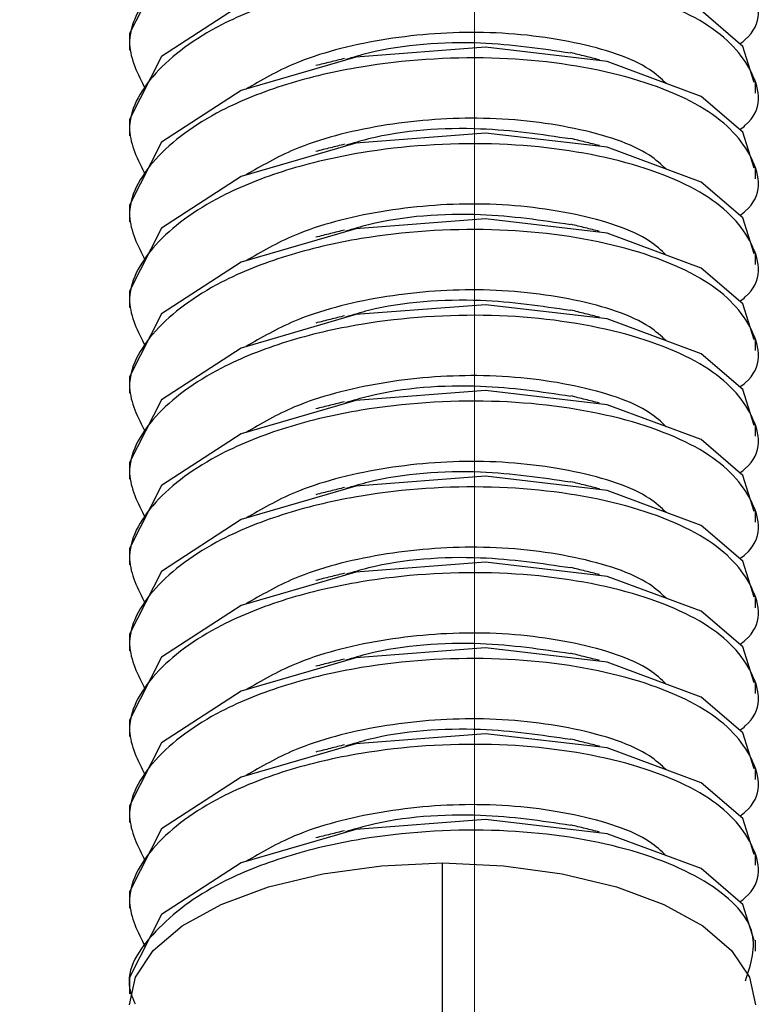
# Paper-space layout 'Sheet10' of a CAD drawing. Units: inches. Extents: x 0.4 to 16.6, y 0.2 to 10.8.
# Drawn here: x 2.8 to 2.8, y 7.4 to 7.4 of the extents above; entities that cross this region are included whole.
import ezdxf

# ---------------------------------------------------------------- set-up
doc = ezdxf.new("R2010")
doc.units = ezdxf.units.IN
doc.header["$MEASUREMENT"] = 0
doc.styles.add('SLDTEXTSTYLE0', font='TXT', dxfattribs={"width": 0.75})
doc.dimstyles.new('SLDDIMSTYLE0', dxfattribs={"dimtxt": 0.1377952755905512, "dimasz": 0.14, "dimexe": 0, "dimexo": 0.0625, "dimgap": 0.0344488188976378, "dimtad": 1, "dimlfac": 20, "dimrnd": 1e-09, "dimzin": 12, "dimdsep": 46, "dimtxsty": 'SLDTEXTSTYLE0', "dimblk1": 'CLOSED', "dimblk2": 'CLOSED', "dimsah": 1, "dimcen": 0.09, "dimadec": 0, "dimazin": 3, "dimtfac": 1, "dimtofl": 0, "dimtmove": 0, "dimatfit": 3, "dimldrblk": 'CLOSED', "dimfxl": 0, "dimfrac": 2, "dimtolj": 1, "dimtzin": 12, "dimarcsym": 0})

# ---------------------------------------------------------------- blocks, each defined once
blk = doc.blocks.new('_Closed')
at = {"color": 0, "linetype": 'ByBlock', "lineweight": -2}
for p, q in [((-1, 0.166667), (0, 0)), ((-1, 0.166667), (-1, -0.166667)), ((0, 0), (-1, -0.166667)), ((0, 0), (-1, 0))]:
    blk.add_line(p, q, dxfattribs=at)
blk = doc.blocks.new('_D_19')
at = {"color": 7, "linetype": 'Continuous', "lineweight": 0}
for p, q in [((2.002430065394668, 8.0794053116878), (1.960445567069842, 8.0794053116878)), ((1.960445567069842, 8.0794053116878), (1.960445567069844, 7.860655312039797)), ((2.307876260187494, 8.079405311687804), (2.349860758512321, 8.079405311687804)), ((2.349860758512321, 8.079405311687804), (2.349860758512322, 7.8606553120398)), ((1.960445567069844, 7.860655312039797), (2.00243006539467, 7.860655312039797)), ((2.349860758512322, 7.8606553120398), (2.307876260187496, 7.8606553120398)), ((1.369100430580005, 7.351156067972368), (1.369100430580007, 7.693858787434158)), ((2.788825233729615, 7.351156067972357), (2.788825233729618, 7.693858787434149)), ((1.369100430580007, 7.654488708694001), (2.788825233729617, 7.654488708693991))]:
    blk.add_line(p, q, dxfattribs=at)
at = {"color": 7, "linetype": 'Continuous', "lineweight": 18, "xscale": 0.14, "yscale": 0.14}
for p, rotation in [((1.369100430580007, 7.654488708694001), 180), ((2.788825233729617, 7.654488708693991), 360)]:
    blk.add_blockref('_Closed', p, dxfattribs=dict(at, rotation=rotation))
at = {"color": 7, "linetype": 'Continuous', "lineweight": 18, "char_height": 0.1377952755905512, "attachment_point": 1, "style": 'SLDTEXTSTYLE0'}
for s, insert in [('721', (2.002430065394669, 8.038282749621644)), ('28.39', (1.926068507529902, 7.832116153150759))]:
    blk.add_mtext(s, dxfattribs=dict(at, insert=insert))

psp = doc.layouts.new('Sheet10')

# ---------------------------------------------------------------- linework, layer by layer
at = {"color": 7, "linetype": 'Continuous', "lineweight": 25}
for p, q in [((2.775045706170554, 7.411400441667122), (2.775045706170554, 7.410971485027177)), ((2.800045706170553, 7.409257619016238), (2.800045706170553, 7.409685680717073)), ((2.775045706170554, 7.407971486084977), (2.775045706170554, 7.407542529445031)), ((2.800045706170553, 7.405828663434091), (2.800045706170553, 7.406256725134926)), ((2.775045706170554, 7.40454253050283), (2.775045706170554, 7.404113573862886)), ((2.800045706170553, 7.402399707851945), (2.800045706170553, 7.402827769552782)), ((2.775045706170554, 7.401113574920686), (2.775045706170554, 7.40068461828074)), ((2.800045706170553, 7.3989707522698), (2.800045706170553, 7.399398813970635)), ((2.775045706170554, 7.397684619338539), (2.775045706170554, 7.397255662698595)), ((2.800045706170553, 7.395541796687653), (2.800045706170553, 7.395969858388489)), ((2.775045706170554, 7.394255663756393), (2.775045706170554, 7.393826707116449)), ((2.800045706170553, 7.392112841105509), (2.800045706170553, 7.392540902806345)), ((2.775045706170554, 7.390826708174248), (2.775045706170554, 7.390397751534302)), ((2.800045706170554, 7.388683885523363), (2.800045706170554, 7.389111947224198)), ((2.775045706170554, 7.387397752592102), (2.775045706170554, 7.386968795952157)), ((2.800045706170554, 7.385254929941216), (2.800045706170554, 7.385682991642053)), ((2.775045706170554, 7.383968797009957), (2.775045706170554, 7.383539840370011)), ((2.800045706170554, 7.381825974359072), (2.800045706170554, 7.382254036059907)), ((2.775045706170554, 7.380539841427811), (2.775045706170554, 7.380110884787865)), ((2.800045706170554, 7.378397018776925), (2.800045706170554, 7.37882508047776)), ((2.787545706170552, 7.364631259105246), (2.787545706170553, 7.378486750131414)), ((2.775045706170554, 7.377110885845664), (2.775045706170554, 7.37668192920572)), ((2.800045706170554, 7.374968063194779), (2.800045706170554, 7.375396124895616)), ((2.775045706170554, 7.37368193026352), (2.775045706170554, 7.373252973623574))]:
    psp.add_line(p, q, dxfattribs=at)
at = {"color": 7, "linetype": 'Continuous', "lineweight": 25, "flags": 128}
for points in [[(2.799996825479873, 7.413111775294841), (2.799542204164881, 7.41455056730361), (2.797871727396791, 7.415978592782162), (2.79412550119158, 7.417373719524872), (2.789267852066322, 7.41794218404266), (2.784081605025285, 7.417544218088767), (2.779507230360972, 7.416211881226116), (2.776323720937427, 7.414144464376242), (2.775054294611527, 7.411629970130537), (2.775045706170554, 7.411400441667122), (2.775045706170555, 7.411400441667122)], [(2.799996825479873, 7.409682819712695), (2.799542204164881, 7.411121611721463), (2.797871727396791, 7.412549637200016), (2.79412550119158, 7.413944763942727), (2.789267852066322, 7.414513228460515), (2.784081605025285, 7.414115262506621), (2.779507230360972, 7.41278292564397), (2.776323720937427, 7.410715508794095), (2.775054294611527, 7.408201014548392), (2.775045706170554, 7.407971486084977), (2.775045706170555, 7.407971486084977)], [(2.799996825479873, 7.406253864130549), (2.799542204164881, 7.407692656139317), (2.797871727396791, 7.40912068161787), (2.79412550119158, 7.41051580836058), (2.789267852066322, 7.411084272878369), (2.784081605025285, 7.410686306924474), (2.779507230360972, 7.409353970061824), (2.776323720937427, 7.407286553211949), (2.775054294611527, 7.404772058966246), (2.775045706170554, 7.404542530502831), (2.775045706170555, 7.40454253050283)], [(2.799996825479873, 7.402824908548404), (2.799542204164881, 7.404263700557172), (2.797871727396791, 7.405691726035725), (2.79412550119158, 7.407086852778435), (2.789267852066322, 7.407655317296224), (2.784081605025285, 7.407257351342329), (2.779507230360972, 7.40592501447968), (2.776323720937427, 7.403857597629804), (2.775054294611528, 7.401343103384099), (2.775045706170554, 7.401113574920686), (2.775045706170555, 7.401113574920686)], [(2.799996825479873, 7.399395952966258), (2.799542204164881, 7.400834744975026), (2.797871727396791, 7.402262770453579), (2.79412550119158, 7.40365789719629), (2.789267852066322, 7.404226361714078), (2.784081605025285, 7.403828395760184), (2.779507230360972, 7.402496058897533), (2.776323720937427, 7.400428642047657), (2.775054294611528, 7.397914147801955), (2.775045706170554, 7.397684619338539), (2.775045706170555, 7.397684619338539)], [(2.799996825479873, 7.395966997384112), (2.799542204164881, 7.39740578939288), (2.797871727396791, 7.398833814871433), (2.79412550119158, 7.400228941614144), (2.789267852066322, 7.400797406131931), (2.784081605025285, 7.400399440178037), (2.779507230360972, 7.399067103315387), (2.776323720937427, 7.396999686465513), (2.775054294611528, 7.394485192219808), (2.775045706170554, 7.394255663756393), (2.775045706170555, 7.394255663756393)], [(2.799996825479873, 7.392538041801967), (2.799542204164881, 7.393976833810735), (2.797871727396791, 7.395404859289288), (2.79412550119158, 7.396799986031998), (2.789267852066322, 7.397368450549786), (2.784081605025285, 7.396970484595892), (2.779507230360972, 7.395638147733242), (2.776323720937427, 7.393570730883367), (2.775054294611528, 7.391056236637663), (2.775045706170554, 7.390826708174249), (2.775045706170555, 7.390826708174248)], [(2.799996825479873, 7.389109086219821), (2.799542204164881, 7.390547878228589), (2.797871727396791, 7.391975903707142), (2.79412550119158, 7.393371030449852), (2.789267852066322, 7.393939494967641), (2.784081605025285, 7.393541529013747), (2.779507230360972, 7.392209192151095), (2.776323720937427, 7.39014177530122), (2.775054294611528, 7.387627281055517), (2.775045706170554, 7.387397752592102), (2.775045706170555, 7.387397752592102)], [(2.799996825479873, 7.385680130637676), (2.799542204164881, 7.387118922646444), (2.797871727396791, 7.388546948124996), (2.79412550119158, 7.389942074867706), (2.789267852066322, 7.390510539385495), (2.784081605025285, 7.390112573431601), (2.779507230360972, 7.388780236568951), (2.776323720937427, 7.386712819719076), (2.775054294611528, 7.384198325473371), (2.775045706170554, 7.383968797009957), (2.775045706170555, 7.383968797009957)], [(2.799996825479873, 7.382251175055529), (2.799542204164881, 7.383689967064297), (2.797871727396791, 7.38511799254285), (2.79412550119158, 7.386513119285561), (2.789267852066322, 7.387081583803349), (2.784081605025285, 7.386683617849455), (2.779507230360972, 7.385351280986804), (2.776323720937427, 7.38328386413693), (2.775054294611528, 7.380769369891226), (2.775045706170555, 7.380539841427812), (2.775045706170555, 7.380539841427811)], [(2.799996825479873, 7.378822219473383), (2.799542204164881, 7.380261011482151), (2.797871727396791, 7.381689036960704), (2.79412550119158, 7.383084163703415), (2.789267852066322, 7.383652628221204), (2.784081605025285, 7.383254662267309), (2.779507230360972, 7.381922325404658), (2.776323720937427, 7.379854908554784), (2.775054294611528, 7.37734041430908), (2.775045706170555, 7.377110885845666), (2.775045706170555, 7.377110885845664)], [(2.799996825479873, 7.375393263891239), (2.799542204164881, 7.376832055900006), (2.797871727396791, 7.378260081378559), (2.79412550119158, 7.379655208121269), (2.789267852066322, 7.380223672639058), (2.784081605025285, 7.379825706685163), (2.779507230360972, 7.378493369822514), (2.776323720937427, 7.376425952972638), (2.775054294611528, 7.373911458726934), (2.775045706170555, 7.37368193026352), (2.775045706170555, 7.37368193026352)], [(2.775045706170554, 7.372824691367982), (2.775285890165514, 7.373929304235414), (2.775997212014163, 7.374991467449824), (2.777152336016772, 7.375970362674551), (2.778706871405722, 7.376828371515081), (2.780601078257808, 7.377532521172846), (2.78276216326599, 7.378055751571392), (2.785107077145351, 7.378377955259932), (2.787545706170553, 7.378486750131414)], [(2.787545706170553, 7.378486750131414), (2.789984335195755, 7.378377955259934), (2.792329249075117, 7.378055751571393), (2.794490334083299, 7.377532521172847), (2.796384540935386, 7.376828371515082), (2.797939076324336, 7.375970362674553), (2.799094200326945, 7.374991467449826), (2.799805522175595, 7.373929304235415), (2.800045706170554, 7.372824691367983)]]:
    psp.add_lwpolyline(points, dxfattribs=at)
at = {"color": 7, "linetype": 'Continuous', "lineweight": 25}
for points, knots in [([(2.799425313228427, 7.411221537226958), (2.799499459827696, 7.411279004068463), (2.800370259222487, 7.411953911499108), (2.800115130142591, 7.413564865921191), (2.798349580931037, 7.415554421606786), (2.794518913804149, 7.417038093504178), (2.789550893889736, 7.41767530998437), (2.784878773826393, 7.417357740986589), (2.781241427102445, 7.416509181831851), (2.778247091633124, 7.415309407163559), (2.775864621421495, 7.413528278786655), (2.774695185036522, 7.411367445132866), (2.775376027987273, 7.410015956366572), (2.775672976516622, 7.409426506771567)], [0, 0, 0, 0, 0.01048755628481978, 0.1231689349978223, 0.2366606201075631, 0.3496762557940193, 0.4623629158564553, 0.5758661047621376, 0.6463058008397043, 0.7176122322423506, 0.8189190324349852, 0.9210218348412788, 0.9999999999999999, 0.9999999999999999, 0.9999999999999999, 0.9999999999999999]), ([(2.799425313228427, 7.407792581644812), (2.799499459827696, 7.407850048486317), (2.800370259222487, 7.408524955916961), (2.800115130142591, 7.410135910339044), (2.798349580931037, 7.412125466024642), (2.794518913804148, 7.413609137922032), (2.789550893889736, 7.414246354402223), (2.784878773826393, 7.413928785404444), (2.781241427102445, 7.413080226249705), (2.778247091633124, 7.411880451581414), (2.775864621421494, 7.41009932320451), (2.774695185036522, 7.407938489550721), (2.775376027987273, 7.406587000784427), (2.775672976516622, 7.40599755118942)], [0, 0, 0, 0, 0.01048755628482809, 0.1231689349978277, 0.2366606201075675, 0.3496762557940227, 0.4623629158564584, 0.5758661047621397, 0.6463058008397069, 0.7176122322423538, 0.818919032434984, 0.921021834841279, 0.9999999999999999, 0.9999999999999999, 0.9999999999999999, 0.9999999999999999]), ([(2.796482951696741, 7.409637873589907), (2.796277390825286, 7.409829572269952), (2.795531688571417, 7.41052498738841), (2.792929053536947, 7.411370793103184), (2.789064206415131, 7.411803834694256), (2.785051727040222, 7.411474746622454), (2.781785122805487, 7.410625772189556), (2.780315790201832, 7.40976841694678), (2.779703465773683, 7.409411125781087)], [0, 0, 0, 0, 0.07802940203053799, 0.2830631167815331, 0.487294019071976, 0.6769275647438922, 0.8653639457282716, 1, 1, 1, 1]), ([(2.792662354363114, 7.410849606411411), (2.791495453775438, 7.411023857562698), (2.788968939222432, 7.41140113740492), (2.785604813359279, 7.411169521063656), (2.783981401187633, 7.410682277978134), (2.783680181541746, 7.410591871368991)], [0, 0, 0, 0, 0.4114223655668389, 0.8907910451103697, 1, 1, 1, 1]), ([(2.793813960813413, 7.410584305297196), (2.793626177955913, 7.410631037733422), (2.793250659429917, 7.41072449086222), (2.792861583018784, 7.410821331876581), (2.792667069259585, 7.410869746299066)], [0, 0, 0, 0, 0.5000628317913922, 1, 1, 1, 1]), ([(2.799425313228427, 7.404363626062666), (2.799499459827696, 7.404421092904172), (2.800370259222487, 7.405096000334815), (2.800115130142591, 7.406706954756899), (2.798349580931038, 7.408696510442494), (2.794518913804148, 7.410180182339886), (2.789550893889735, 7.410817398820078), (2.784878773826393, 7.410499829822299), (2.781241427102445, 7.409651270667559), (2.778247091633124, 7.408451495999268), (2.775864621421494, 7.406670367622363), (2.774695185036522, 7.404509533968575), (2.775376027987273, 7.40315804520228), (2.775672976516622, 7.402568595607274)], [0, 0, 0, 0, 0.01048755628482635, 0.1231689349978235, 0.2366606201075643, 0.3496762557940192, 0.462362915856456, 0.575866104762137, 0.6463058008397019, 0.7176122322423505, 0.8189190324349804, 0.9210218348412752, 1, 1, 1, 1]), ([(2.783637850408587, 7.410637916869369), (2.783449914653755, 7.410590936356715), (2.783073966005566, 7.410496956048179), (2.782680690135045, 7.410399240298219), (2.78248401185289, 7.410350372398399)], [0, 0, 0, 0, 0.4998974081623712, 1, 1, 1, 1]), ([(2.796482951696741, 7.406208918007761), (2.796277390825286, 7.406400616687805), (2.795531688571417, 7.407096031806264), (2.792929053536947, 7.407941837521038), (2.789064206415131, 7.40837487911211), (2.785051727040222, 7.408045791040309), (2.781785122805486, 7.40719681660741), (2.780315790201832, 7.406339461364635), (2.779703465773683, 7.405982170198941)], [0, 0, 0, 0, 0.07802940203057418, 0.2830631167815588, 0.487294019071994, 0.6769275647439029, 0.8653639457282727, 1, 1, 1, 1]), ([(2.792662354363114, 7.407420650829264), (2.791495453775438, 7.407594901980552), (2.788968939222431, 7.407972181822774), (2.78560481335928, 7.407740565481512), (2.783981401187633, 7.40725332239599), (2.783680181541746, 7.407162915786845)], [0, 0, 0, 0, 0.4114223655668541, 0.890791045110376, 1, 1, 1, 1]), ([(2.793813960813413, 7.40715534971505), (2.793626177955914, 7.407202082151276), (2.79325065942992, 7.407295535280075), (2.792861583018785, 7.407392376294434), (2.792667069259585, 7.40744079071692)], [0, 0, 0, 0, 0.5000628317913908, 1, 1, 1, 1]), ([(2.799425313228427, 7.400934670480521), (2.799499459827696, 7.400992137322026), (2.800370259222488, 7.401667044752672), (2.80011513014259, 7.403277999174753), (2.798349580931037, 7.40526755486035), (2.794518913804148, 7.406751226757741), (2.789550893889736, 7.407388443237933), (2.784878773826393, 7.407070874240152), (2.781241427102445, 7.406222315085413), (2.778247091633124, 7.405022540417123), (2.775864621421495, 7.403241412040218), (2.774695185036522, 7.40108057838643), (2.775376027987273, 7.399729089620136), (2.775672976516622, 7.399139640025129)], [0, 0, 0, 0, 0.01048755628481949, 0.1231689349978213, 0.2366606201075616, 0.3496762557940168, 0.4623629158564522, 0.5758661047621336, 0.6463058008397018, 0.717612232242348, 0.8189190324349791, 0.9210218348412725, 1, 1, 1, 1]), ([(2.783637850408587, 7.407208961287225), (2.783449914653755, 7.407161980774569), (2.783073966005567, 7.407068000466033), (2.782680690135046, 7.406970284716073), (2.78248401185289, 7.406921416816255)], [0, 0, 0, 0, 0.4998974081624853, 1, 1, 1, 1]), ([(2.796482951696741, 7.402779962425616), (2.796277390825286, 7.402971661105659), (2.795531688571416, 7.403667076224117), (2.792929053536947, 7.404512881938892), (2.789064206415131, 7.404945923529964), (2.785051727040222, 7.404616835458162), (2.781785122805486, 7.403767861025265), (2.780315790201832, 7.402910505782489), (2.779703465773683, 7.402553214616795)], [0, 0, 0, 0, 0.07802940203053128, 0.2830631167815266, 0.4872940190719687, 0.6769275647438852, 0.8653639457282604, 1, 1, 1, 1]), ([(2.792662354363115, 7.40399169524712), (2.791495453775438, 7.404165946398408), (2.788968939222432, 7.404543226240628), (2.78560481335928, 7.404311609899366), (2.783981401187633, 7.403824366813843), (2.783680181541746, 7.4037339602047)], [0, 0, 0, 0, 0.411422365566867, 0.8907910451103954, 1, 1, 1, 1]), ([(2.799425313228427, 7.397505714898375), (2.799499459827696, 7.397563181739881), (2.800370259222488, 7.398238089170524), (2.800115130142591, 7.399849043592609), (2.798349580931037, 7.401838599278204), (2.794518913804148, 7.403322271175596), (2.789550893889736, 7.403959487655785), (2.784878773826393, 7.403641918658008), (2.781241427102445, 7.402793359503267), (2.778247091633124, 7.401593584834977), (2.775864621421494, 7.399812456458071), (2.774695185036522, 7.397651622804283), (2.775376027987273, 7.39630013403799), (2.775672976516622, 7.395710684442983)], [0, 0, 0, 0, 0.01048755628481783, 0.1231689349978203, 0.236660620107563, 0.3496762557940176, 0.4623629158564536, 0.5758661047621357, 0.6463058008397043, 0.7176122322423508, 0.8189190324349824, 0.9210218348412765, 1, 1, 1, 1]), ([(2.793813960813413, 7.403726394132905), (2.793626177955915, 7.403773126569131), (2.793250659429921, 7.403866579697928), (2.792861583018786, 7.403963420712289), (2.792667069259585, 7.404011835134775)], [0, 0, 0, 0, 0.5000628317913639, 0.9999999999999999, 0.9999999999999999, 0.9999999999999999, 0.9999999999999999]), ([(2.783637850408587, 7.403780005705078), (2.783449914653756, 7.403733025192424), (2.783073966005569, 7.403639044883888), (2.782680690135046, 7.403541329133928), (2.78248401185289, 7.403492461234109)], [0, 0, 0, 0, 0.4998974081622135, 1, 1, 1, 1]), ([(2.796482951696741, 7.39935100684347), (2.796277390825286, 7.399542705523514), (2.795531688571417, 7.400238120641973), (2.792929053536947, 7.401083926356746), (2.789064206415131, 7.401516967947818), (2.785051727040222, 7.401187879876018), (2.781785122805487, 7.400338905443119), (2.780315790201832, 7.399481550200344), (2.779703465773683, 7.399124259034649)], [0, 0, 0, 0, 0.07802940203053121, 0.283063116781519, 0.4872940190719678, 0.6769275647438778, 0.8653639457282604, 1, 1, 1, 1]), ([(2.792662354363115, 7.400562739664974), (2.791495453775438, 7.40073699081626), (2.788968939222432, 7.401114270658482), (2.785604813359279, 7.40088265431722), (2.783981401187633, 7.400395411231698), (2.783680181541746, 7.400305004622553)], [0, 0, 0, 0, 0.4114223655668763, 0.8907910451103865, 1, 1, 1, 1]), ([(2.799425313228427, 7.39407675931623), (2.799499459827696, 7.394134226157735), (2.800370259222488, 7.39480913358838), (2.800115130142591, 7.396420088010462), (2.798349580931037, 7.398409643696057), (2.794518913804149, 7.399893315593449), (2.789550893889736, 7.400530532073641), (2.784878773826393, 7.400212963075862), (2.781241427102445, 7.399364403921121), (2.778247091633124, 7.398164629252831), (2.775864621421494, 7.396383500875926), (2.774695185036522, 7.394222667222137), (2.775376027987273, 7.392871178455843), (2.775672976516622, 7.392281728860838)], [0, 0, 0, 0, 0.01048755628481976, 0.123168934997822, 0.2366606201075625, 0.3496762557940184, 0.4623629158564548, 0.5758661047621367, 0.6463058008397051, 0.7176122322423512, 0.8189190324349856, 0.9210218348412769, 1, 1, 1, 1]), ([(2.783637850408587, 7.400351050122933), (2.783449914653757, 7.400304069610278), (2.783073966005571, 7.400210089301742), (2.782680690135047, 7.400112373551782), (2.782484011852891, 7.400063505651962)], [0, 0, 0, 0, 0.4998974081622384, 1, 1, 1, 1]), ([(2.793813960813413, 7.400297438550758), (2.793626177955915, 7.400344170986984), (2.793250659429923, 7.400437624115781), (2.792861583018786, 7.400534465130144), (2.792667069259585, 7.400582879552629)], [0, 0, 0, 0, 0.5000628317914789, 1, 1, 1, 1]), ([(2.796482951696741, 7.395922051261324), (2.796277390825286, 7.396113749941368), (2.795531688571417, 7.396809165059826), (2.792929053536947, 7.397654970774601), (2.789064206415131, 7.398088012365672), (2.785051727040222, 7.397758924293872), (2.781785122805486, 7.396909949860972), (2.780315790201832, 7.396052594618197), (2.779703465773683, 7.395695303452503)], [0, 0, 0, 0, 0.07802940203052987, 0.2830631167815233, 0.4872940190719743, 0.6769275647438864, 0.8653639457282661, 1, 1, 1, 1]), ([(2.792662354363115, 7.397133784082827), (2.791495453775438, 7.397308035234116), (2.788968939222432, 7.397685315076337), (2.78560481335928, 7.397453698735074), (2.783981401187633, 7.396966455649552), (2.783680181541747, 7.396876049040408)], [0, 0, 0, 0, 0.4114223655668745, 0.8907910451103934, 1, 1, 1, 1]), ([(2.793813960813413, 7.396868482968612), (2.793626177955916, 7.39691521540484), (2.793250659429924, 7.397008668533636), (2.792861583018786, 7.397105509547997), (2.792667069259585, 7.397153923970484)], [0, 0, 0, 0, 0.5000628317914504, 1, 1, 1, 1]), ([(2.799425313228427, 7.390647803734083), (2.799499459827696, 7.390705270575589), (2.800370259222488, 7.391380178006235), (2.800115130142591, 7.392991132428315), (2.798349580931037, 7.394980688113913), (2.794518913804148, 7.396464360011303), (2.789550893889736, 7.397101576491496), (2.784878773826393, 7.396784007493715), (2.781241427102445, 7.395935448338976), (2.778247091633124, 7.394735673670685), (2.775864621421494, 7.39295454529378), (2.774695185036522, 7.390793711639993), (2.775376027987273, 7.389442222873698), (2.775672976516622, 7.388852773278692)], [0, 0, 0, 0, 0.01048755628483296, 0.1231689349978315, 0.2366606201075703, 0.3496762557940245, 0.4623629158564591, 0.5758661047621394, 0.6463058008397059, 0.7176122322423508, 0.8189190324349818, 0.9210218348412758, 1, 1, 1, 1]), ([(2.783637850408587, 7.396922094540787), (2.783449914653757, 7.396875114028131), (2.783073966005572, 7.396781133719596), (2.782680690135047, 7.396683417969636), (2.782484011852891, 7.396634550069818)], [0, 0, 0, 0, 0.4998974081622211, 0.9999999999999999, 0.9999999999999999, 0.9999999999999999, 0.9999999999999999]), ([(2.796482951696741, 7.392493095679178), (2.796277390825286, 7.392684794359223), (2.795531688571417, 7.393380209477681), (2.792929053536947, 7.394226015192455), (2.789064206415131, 7.394659056783527), (2.785051727040222, 7.394329968711725), (2.781785122805486, 7.393480994278828), (2.780315790201832, 7.392623639036053), (2.779703465773683, 7.392266347870359)], [0, 0, 0, 0, 0.07802940203056369, 0.2830631167815503, 0.4872940190719876, 0.6769275647438985, 0.8653639457282681, 1, 1, 1, 1]), ([(2.792662354363115, 7.393704828500682), (2.791495453775438, 7.39387907965197), (2.788968939222432, 7.394256359494191), (2.78560481335928, 7.394024743152928), (2.783981401187633, 7.393537500067406), (2.783680181541747, 7.393447093458263)], [0, 0, 0, 0, 0.4114223655668924, 0.8907910451104001, 1, 1, 1, 1]), ([(2.793813960813413, 7.393439527386467), (2.793626177955916, 7.393486259822694), (2.793250659429924, 7.393579712951492), (2.792861583018786, 7.393676553965852), (2.792667069259585, 7.393724968388337)], [0, 0, 0, 0, 0.5000628317918207, 1, 1, 1, 1]), ([(2.799425313228427, 7.387218848151937), (2.799499459827696, 7.387276314993444), (2.800370259222487, 7.387951222424088), (2.800115130142592, 7.38956217684617), (2.798349580931037, 7.391551732531766), (2.794518913804149, 7.393035404429158), (2.789550893889736, 7.39367262090935), (2.784878773826393, 7.393355051911571), (2.781241427102445, 7.39250649275683), (2.778247091633124, 7.39130671808854), (2.775864621421494, 7.389525589711634), (2.774695185036522, 7.387364756057846), (2.775376027987273, 7.386013267291553), (2.775672976516622, 7.385423817696545)], [0, 0, 0, 0, 0.01048755628482038, 0.1231689349978203, 0.2366606201075597, 0.3496762557940152, 0.4623629158564527, 0.5758661047621342, 0.6463058008396996, 0.7176122322423469, 0.8189190324349794, 0.9210218348412723, 1, 1, 1, 1]), ([(2.783637850408587, 7.393493138958642), (2.783449914653757, 7.393446158445987), (2.783073966005572, 7.393352178137452), (2.782680690135047, 7.393254462387492), (2.782484011852891, 7.393205594487672)], [0, 0, 0, 0, 0.4998974081622923, 0.9999999999999999, 0.9999999999999999, 0.9999999999999999, 0.9999999999999999]), ([(2.796482951696741, 7.389064140097032), (2.796277390825286, 7.389255838777077), (2.795531688571417, 7.389951253895536), (2.792929053536947, 7.39079705961031), (2.789064206415131, 7.391230101201381), (2.785051727040222, 7.39090101312958), (2.781785122805487, 7.390052038696681), (2.780315790201832, 7.389194683453907), (2.779703465773683, 7.388837392288212)], [0, 0, 0, 0, 0.07802940203054559, 0.2830631167815389, 0.487294019071979, 0.6769275647438935, 0.8653639457282687, 1, 1, 1, 1]), ([(2.792662354363115, 7.390275872918536), (2.791495453775438, 7.390450124069823), (2.788968939222432, 7.390827403912046), (2.78560481335928, 7.390595787570783), (2.783981401187633, 7.390108544485261), (2.783680181541747, 7.390018137876116)], [0, 0, 0, 0, 0.4114223655668924, 0.8907910451104001, 1, 1, 1, 1]), ([(2.799425313228427, 7.383789892569792), (2.799499459827696, 7.383847359411297), (2.800370259222488, 7.384522266841943), (2.800115130142591, 7.386133221264025), (2.798349580931038, 7.388122776949621), (2.794518913804148, 7.389606448847013), (2.789550893889736, 7.390243665327204), (2.784878773826393, 7.389926096329424), (2.781241427102445, 7.389077537174685), (2.778247091633124, 7.387877762506394), (2.775864621421494, 7.38609663412949), (2.774695185036522, 7.383935800475702), (2.775376027987273, 7.382584311709406), (2.775672976516622, 7.381994862114401)], [0, 0, 0, 0, 0.01048755628481955, 0.123168934997822, 0.2366606201075648, 0.3496762557940194, 0.4623629158564554, 0.5758661047621375, 0.6463058008397061, 0.7176122322423527, 0.8189190324349844, 0.9210218348412784, 1, 1, 1, 1]), ([(2.783637850408587, 7.390064183376496), (2.783449914653758, 7.390017202863841), (2.783073966005573, 7.389923222555307), (2.782680690135048, 7.389825506805344), (2.782484011852891, 7.389776638905526)], [0, 0, 0, 0, 0.4998974081621095, 1, 1, 1, 1]), ([(2.793813960813413, 7.390010571804321), (2.793626177955916, 7.390057304240547), (2.793250659429925, 7.390150757369345), (2.792861583018787, 7.390247598383706), (2.792667069259585, 7.390296012806192)], [0, 0, 0, 0, 0.5000628317917803, 1, 1, 1, 1]), ([(2.796482951696741, 7.385635184514888), (2.796277390825286, 7.385826883194931), (2.795531688571416, 7.386522298313388), (2.792929053536947, 7.387368104028164), (2.789064206415131, 7.387801145619235), (2.785051727040222, 7.387472057547433), (2.781785122805487, 7.386623083114537), (2.780315790201832, 7.38576572787176), (2.779703465773683, 7.385408436706066)], [0, 0, 0, 0, 0.07802940203053184, 0.2830631167815286, 0.4872940190719721, 0.6769275647438899, 0.8653639457282664, 1, 1, 1, 1]), ([(2.792662354363115, 7.38684691733639), (2.791495453775438, 7.387021168487679), (2.788968939222432, 7.3873984483299), (2.78560481335928, 7.387166831988638), (2.783981401187634, 7.386679588903115), (2.783680181541747, 7.38658918229397)], [0, 0, 0, 0, 0.4114223655669076, 0.8907910451104403, 1, 1, 1, 1]), ([(2.793813960813413, 7.386581616222176), (2.793626177955917, 7.386628348658402), (2.793250659429927, 7.386721801787198), (2.792861583018787, 7.38681864280156), (2.792667069259585, 7.386867057224046)], [0, 0, 0, 0, 0.5000628317915963, 1, 1, 1, 1]), ([(2.799425313228427, 7.380360936987646), (2.799499459827696, 7.380418403829151), (2.800370259222488, 7.381093311259796), (2.800115130142591, 7.38270426568188), (2.798349580931037, 7.384693821367475), (2.794518913804149, 7.386177493264867), (2.789550893889736, 7.386814709745058), (2.784878773826393, 7.386497140747279), (2.781241427102445, 7.385648581592539), (2.778247091633124, 7.384448806924248), (2.775864621421495, 7.382667678547342), (2.774695185036522, 7.380506844893556), (2.775376027987273, 7.379155356127261), (2.775672976516622, 7.378565906532255)], [0, 0, 0, 0, 0.01048755628481784, 0.1231689349978204, 0.2366606201075634, 0.3496762557940181, 0.4623629158564542, 0.5758661047621365, 0.6463058008397042, 0.7176122322423524, 0.8189190324349841, 0.9210218348412783, 1, 1, 1, 1]), ([(2.783637850408587, 7.38663522779435), (2.783449914653758, 7.386588247281695), (2.783073966005575, 7.386494266973162), (2.782680690135048, 7.3863965512232), (2.782484011852891, 7.38634768332338)], [0, 0, 0, 0, 0.4998974081620817, 0.9999999999999999, 0.9999999999999999, 0.9999999999999999, 0.9999999999999999]), ([(2.796482951696741, 7.382206228932741), (2.796277390825286, 7.382397927612786), (2.795531688571417, 7.383093342731244), (2.792929053536947, 7.383939148446018), (2.789064206415131, 7.384372190037089), (2.785051727040222, 7.384043101965289), (2.781785122805486, 7.38319412753239), (2.780315790201832, 7.382336772289615), (2.779703465773682, 7.381979481123921)], [0, 0, 0, 0, 0.07802940203052632, 0.2830631167815048, 0.4872940190719389, 0.676927564743837, 0.8653639457282077, 1, 1, 1, 1]), ([(2.792662354363115, 7.383417961754245), (2.791495453775438, 7.383592212905532), (2.788968939222432, 7.383969492747755), (2.78560481335928, 7.38373787640649), (2.783981401187634, 7.383250633320969), (2.783680181541748, 7.383160226711825)], [0, 0, 0, 0, 0.4114223655669152, 0.8907910451104398, 0.9999999999999999, 0.9999999999999999, 0.9999999999999999, 0.9999999999999999]), ([(2.793813960813413, 7.38315266064003), (2.793626177955917, 7.383199393076256), (2.793250659429929, 7.383292846205054), (2.792861583018788, 7.383389687219415), (2.792667069259585, 7.3834381016419)], [0, 0, 0, 0, 0.5000628317916515, 1, 1, 1, 1]), ([(2.799425313228427, 7.376931981405501), (2.799499459827696, 7.376989448247006), (2.800370259222487, 7.377664355677651), (2.800115130142591, 7.379275310099733), (2.798349580931037, 7.381264865785329), (2.794518913804148, 7.38274853768272), (2.789550893889736, 7.383385754162913), (2.784878773826393, 7.383068185165133), (2.781241427102445, 7.382219626010393), (2.778247091633124, 7.381019851342102), (2.775864621421494, 7.379238722965197), (2.774695185036522, 7.37707788931141), (2.775376027987273, 7.375726400545115), (2.775672976516622, 7.375136950950109)], [0, 0, 0, 0, 0.01048755628482808, 0.1231689349978275, 0.2366606201075692, 0.3496762557940227, 0.4623629158564582, 0.5758661047621392, 0.6463058008397071, 0.7176122322423526, 0.8189190324349827, 0.9210218348412774, 0.9999999999999999, 0.9999999999999999, 0.9999999999999999, 0.9999999999999999]), ([(2.783637850408587, 7.383206272212204), (2.783449914653759, 7.38315929169955), (2.783073966005577, 7.383065311391016), (2.782680690135049, 7.382967595641055), (2.782484011852891, 7.382918727741234)], [0, 0, 0, 0, 0.4998974081619733, 1, 1, 1, 1]), ([(2.796482951696741, 7.378777273350595), (2.796277390825286, 7.37896897203064), (2.795531688571416, 7.379664387149098), (2.792929053536947, 7.380510192863872), (2.789064206415131, 7.380943234454943), (2.785051727040222, 7.380614146383143), (2.781785122805487, 7.379765171950244), (2.780315790201832, 7.37890781670747), (2.779703465773683, 7.378550525541775)], [0, 0, 0, 0, 0.07802940203053445, 0.2830631167815247, 0.4872940190719769, 0.67692756474389, 0.86536394572827, 1, 1, 1, 1]), ([(2.792662354363115, 7.379989006172099), (2.791495453775438, 7.380163257323387), (2.788968939222432, 7.380540537165609), (2.78560481335928, 7.380308920824346), (2.783981401187634, 7.379821677738824), (2.783680181541748, 7.379731271129679)], [0, 0, 0, 0, 0.4114223655669305, 0.8907910451104397, 1, 1, 1, 1]), ([(2.79965240190917, 7.373779871991378), (2.799870900845553, 7.374454290416578), (2.800320786285159, 7.375842906007675), (2.798285585512152, 7.377845683011327), (2.794535914080267, 7.379316972509534), (2.789546520902237, 7.379957520225822), (2.784878544216081, 7.379639093714145), (2.781243407461754, 7.378790745535087), (2.778237477887588, 7.377590655233128), (2.775918215673445, 7.375811049947532), (2.774768170071701, 7.374035723629301), (2.775184116442974, 7.373062961653616), (2.775273633728118, 7.372853610118974)], [0, 0, 0, 0, 0.1148637185478672, 0.2365023618377156, 0.3576307826744279, 0.478406612494957, 0.6000575853764372, 0.6755537686989395, 0.7519789056177506, 0.8605579765827472, 0.969990190482683, 0.9999999999999999, 0.9999999999999999, 0.9999999999999999, 0.9999999999999999]), ([(2.793813960813413, 7.379723705057885), (2.793626177955918, 7.379770437494111), (2.79325065942993, 7.379863890622907), (2.792861583018789, 7.379960731637268), (2.792667069259585, 7.380009146059754)], [0, 0, 0, 0, 0.5000628317917777, 1, 1, 1, 1]), ([(2.783637850408587, 7.379777316630059), (2.783449914653759, 7.379730336117404), (2.783073966005579, 7.379636355808871), (2.78268069013505, 7.379538640058909), (2.782484011852891, 7.379489772159089)], [0, 0, 0, 0, 0.499897408162068, 1, 1, 1, 1])]:
    psp.add_open_spline(points, degree=3, knots=knots, dxfattribs=at)

# ---------------------------------------------------------------- dimensions: what is measured, and where the dimension line sits
at = {"color": 7, "linetype": 'Continuous', "lineweight": 18}
dim = psp.add_linear_dim(base=(2.788825233729617, 7.654488708694033), p1=(1.369100430580005, 7.31178598923221), p2=(2.788825233729614, 7.3117859892322), dimstyle='SLDDIMSTYLE0', dxfattribs=at)
dim.commit()
dim.dimension.update_dxf_attribs({"geometry": '_D_19', "text_midpoint": (2.155153167374406, 7.654488708694037), "dimtype": 160})

doc.saveas('drawing.dxf')
